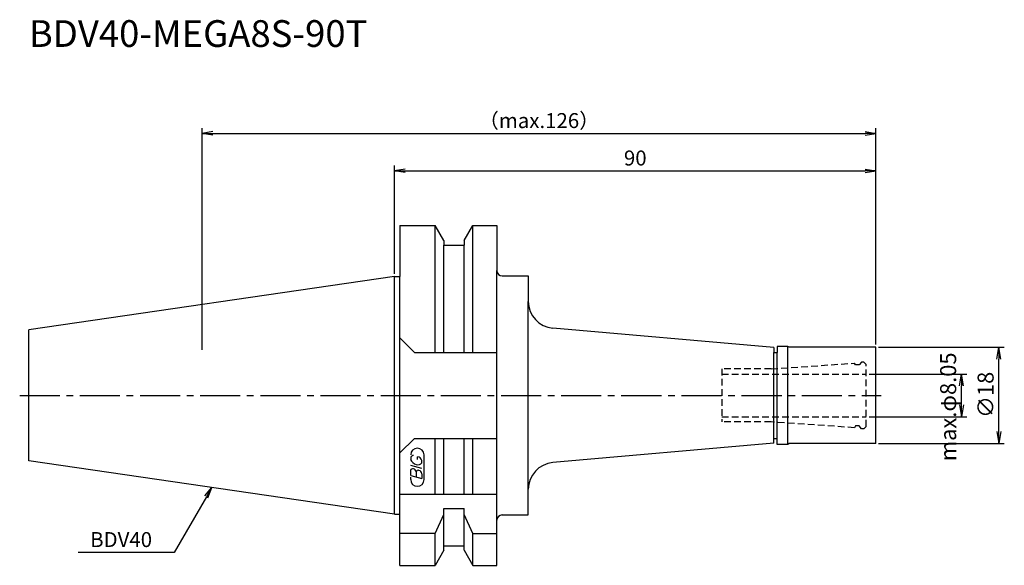
# Model space of a CAD drawing. Extents: x -70 to 114, y -32 to 70.
import ezdxf
from ezdxf.enums import TextEntityAlignment as Align

# ---------------------------------------------------------------- set-up
doc = ezdxf.new("R2010")
doc.units = 0
doc.header["$LTSCALE"] = 10
doc.header["$MEASUREMENT"] = 0
doc.linetypes.add('CENTER2', pattern=[1.125, 0.75, -0.125, 0.125, -0.125])
doc.linetypes.add('HIDDEN2', pattern=[0.1875, 0.125, -0.0625])
doc.layers.get('0').update_dxf_attribs({"linetype": 'CONTINUOUS'})
for name, color, linetype in [('240', 4, 'CONTINUOUS'), ('241', 211, 'CONTINUOUS'), ('243', 211, 'HIDDEN2'), ('245', 2, 'CENTER2'), ('247', 60, 'CONTINUOUS'), ('250', 3, 'CONTINUOUS')]:
    doc.layers.add(name, color=color, linetype=linetype)
doc.styles.get("Standard").update_dxf_attribs({"font": 'romans.shx', "bigfont": 'extfont.shx'})
doc.styles.add('YOKO', font='romans.shx', dxfattribs={"bigfont": 'extfont.shx'})

# ---------------------------------------------------------------- blocks, each defined once
blk = doc.blocks.new('_OPEN')
at = {"color": 0, "linetype": 'ByBlock'}
for p, q in [((-1, 0.167), (0, 0)), ((-1, -0.167), (0, 0)), ((0, 0), (-1, 0))]:
    blk.add_line(p, q, dxfattribs=at)
blk = doc.blocks.new('*U3')
at = {"layer": '250'}
blk.add_text('max.φ8.05', height=3, rotation=90, dxfattribs=at).set_placement((15, -12.3))
blk = doc.blocks.new('*U4')
at = {"layer": '250'}
blk.add_text('∅18', height=3, rotation=90, dxfattribs=at).set_placement((22, -4.21))

msp = doc.modelspace()

# ---------------------------------------------------------------- linework, layer by layer
at = {"layer": '240', "linetype": 'Continuous'}
for p, q in [((1, 31.77), (1, 22.23)), ((1, 31.77), (7.56, 31.77)), ((9.19, 28.96), (7.56, 31.77)), ((13.01, 28.96), (14.64, 31.77)), ((14.64, 31.77), (19.1, 31.77)), ((19.1, 31.77), (19.1, 23.35)), ((9.19, 28.96), (9.19, 28.12)), ((9.19, 28.12), (13.01, 28.12)), ((13.01, 28.96), (13.01, 28.12)), ((0, 22.23), (-68.4, 12.25)), ((0, 22.23), (1, 22.23)), ((20.1, 22.35), (25, 22.35)), ((25, 22.35), (25, 17.55)), ((-68.4, -12.25), (-68.4, 12.25)), ((70.9, 8.95), (29.56, 12.57)), ((70.9, 8.95), (70.9, 8.05)), ((70.9, 8.05), (71.5, 8.05)), ((71.5, 9.15), (71.5, 8.05)), ((73.5, 9.15), (71.5, 9.15)), ((73.76, 9), (73.5, 9.15)), ((90, 9), (73.76, 9)), ((90, -9), (90, 9)), ((70.9, -8.95), (29.56, -12.57)), ((70.9, -8.05), (71.5, -8.05)), ((70.9, -8.95), (70.9, -8.05)), ((71.5, -9.15), (71.5, -8.05)), ((73.5, -9.15), (71.5, -9.15)), ((73.76, -9), (73.5, -9.15)), ((90, -9), (73.76, -9)), ((0, -22.23), (-68.4, -12.25)), ((25, -22.35), (25, -17.55)), ((0, -22.23), (1, -22.23)), ((1, -31.78), (1, -22.23)), ((19.1, -31.78), (19.1, -23.35)), ((20.1, -22.35), (25, -22.35)), ((9.19, -28.96), (7.56, -31.78)), ((9.19, -28.12), (13.01, -28.12)), ((9.19, -28.96), (9.19, -28.12)), ((13.01, -28.96), (13.01, -28.12)), ((13.01, -28.96), (14.64, -31.78)), ((1, -31.78), (7.56, -31.78)), ((14.64, -31.78), (19.1, -31.78))]:
    msp.add_line(p, q, dxfattribs=at)
for centre, radius, start, end in [((20.1, 23.35), 1, 180, 270), ((30, 17.55), 5, 180, 265), ((30, -17.55), 5, 95, 180), ((20.1, -23.35), 1, 90, 180)]:
    msp.add_arc(centre, radius, start, end, dxfattribs=at)
at = {"layer": '241', "linetype": 'Continuous'}
for p, q in [((7.56, 8.05), (7.56, 31.77)), ((14.64, 8.05), (14.64, 31.77)), ((9.19, 8.05), (9.19, 28.12)), ((13.01, 8.05), (13.01, 28.12)), ((0, -22.23), (0, 22.23)), ((1, -22.23), (1, 22.23)), ((19.1, -23.35), (19.1, 23.35)), ((25, -17.55), (25, 17.55)), ((3.7, 8.05), (1, 10.75)), ((3.7, 8.05), (19.1, 8.05)), ((70.9, -8.05), (70.9, 8.05)), ((71.5, -8.05), (71.5, 8.05)), ((73.5, -9.15), (73.5, 9.15)), ((3.7, -8.05), (1, -10.75)), ((3.7, -8.05), (19.1, -8.05)), ((7.56, -18.5), (7.56, -8.05)), ((9.19, -18.5), (9.19, -8.05)), ((13.01, -18.5), (13.01, -8.05)), ((14.64, -18.5), (14.64, -8.05)), ((19.1, -18.5), (1, -18.5)), ((9.19, -28.12), (9.19, -21.18)), ((9.19, -21.18), (13.01, -21.18)), ((13.01, -28.12), (13.01, -21.18)), ((7.56, -25.83), (9.19, -22.28)), ((14.64, -25.83), (13.01, -22.28)), ((7.56, -25.83), (1, -25.83)), ((7.56, -31.78), (7.56, -25.83)), ((14.64, -25.83), (19.1, -25.83)), ((14.64, -31.78), (14.64, -25.83))]:
    msp.add_line(p, q, dxfattribs=at)
at = {"layer": '243', "linetype": 'HIDDEN2'}
for p, q in [((70.38, 4.95), (86, 6.04)), ((86.2, 5.7), (86, 6.04)), ((86.84, 5.7), (86.2, 5.7)), ((87.3, 6.25), (86.84, 5.7)), ((87.75, 6.25), (87.3, 6.25)), ((88.2, 5.8), (87.75, 6.25)), ((88.2, -5.8), (88.2, 5.8)), ((61.2, 4.95), (61.2, -4.95)), ((70.38, 4.95), (61.2, 4.95)), ((61.2, 4), (88.2, 4)), ((61.2, -4), (88.2, -4)), ((70.38, -4.95), (61.2, -4.95)), ((86, -6.04), (70.38, -4.95)), ((86.2, -5.7), (86, -6.04)), ((86.84, -5.7), (86.2, -5.7)), ((87.3, -6.25), (86.84, -5.7)), ((87.75, -6.25), (87.3, -6.25)), ((88.2, -5.8), (87.75, -6.25))]:
    msp.add_line(p, q, dxfattribs=at)
at = {"layer": '245', "linetype": 'CENTER2'}
msp.add_line((-70.11, 0), (91, 0), dxfattribs=at)
at = {"layer": '247', "linetype": 'Continuous'}
for p, q in [((3, -11.59), (3, -11.98)), ((4.29, -11.96), (4.29, -11.48)), ((5.1, -12.61), (5.1, -12.18)), ((5.5, -15.75), (5.5, -11.12)), ((5.1, -13.68), (3, -13.08)), ((3, -14.95), (3, -14.04)), ((4, -14.33), (4, -15.24)), ((5.1, -14.64), (5.1, -15.56)), ((3, -14.95), (5.1, -15.56)), ((3, -15.75), (3, -15.3))]:
    msp.add_line(p, q, dxfattribs=at)
for centre, radius, start, end in [((4.25, -11.12), 1.25, 0, 180), ((3.57, -11.85), 0.623, 94.9946, 155.1663), ((4.46, -11.38), 1.58, 202.3595, 254.9932), ((4.37, -12.04), 0.927, 249.7136, 321.7887), ((4.16, -12.44), 0.975, 15.8461, 82.3251), ((3.38, -14.09), 0.388, 72.9979, 172.9242), ((3.31, -14.38), 0.693, 4.7429, 73.8492), ((4.39, -14.38), 0.395, 65.9909, 172.2634), ((4.39, -14.71), 0.712, 5.702, 77.2773), ((4.25, -15.75), 1.25, 180, 0)]:
    msp.add_arc(centre, radius, start, end, dxfattribs=at)
at = {"layer": '250', "linetype": 'Continuous', "lineweight": -3}
for p, q in [((-36, 8.5), (-36, 50)), ((90, 9.5), (90, 50)), ((-34, 49), (88, 49)), ((0, 22.73), (0, 43)), ((90, 9.5), (90, 43)), ((2, 42), (88, 42))]:
    msp.add_line(p, q, dxfattribs=at)
at = {"layer": '250', "linetype": 'Continuous'}
for p, q in [((90.5, 9), (114, 9)), ((113, -6.77), (113, 6.77)), ((88.7, 4), (107, 4)), ((106, -1.77), (106, 1.77)), ((88.7, -4), (107, -4)), ((90.5, -9), (114, -9)), ((-35.49, -18.8), (-34.2, -17.24)), ((-34.2, -17.24), (-35.2, -18.97)), ((-34.91, -19.14), (-34.2, -17.24)), ((-35.2, -18.97), (-41.2, -29.36)), ((-41.2, -29.36), (-59.2, -29.36))]:
    msp.add_line(p, q, dxfattribs=at)

# ---------------------------------------------------------------- block references
at = {"layer": '250', "linetype": 'Continuous', "lineweight": -3, "xscale": 2, "yscale": 2, "zscale": 2, "rotation": 180}
for p in [(-36, 49), (0, 42)]:
    msp.add_blockref('_OPEN', p, dxfattribs=at)
at = {"layer": '250', "linetype": 'Continuous', "lineweight": -3, "xscale": 2, "yscale": 2, "zscale": 2}
for p in [(90, 49), (90, 42)]:
    msp.add_blockref('_OPEN', p, dxfattribs=at)
at = {"layer": '250', "linetype": 'Continuous'}
for name in ['*U3', '*U4']:
    msp.add_blockref(name, (90, 0), dxfattribs=at)
at = {"layer": '250', "linetype": 'Continuous', "xscale": 2.229999999999999, "yscale": 2.229999999999999, "zscale": 2.229999999999999}
for p, rotation in [((113, 9), 90), ((106, 4), 90), ((106, -4), 270), ((113, -9), 270)]:
    msp.add_blockref('_OPEN', p, dxfattribs=dict(at, rotation=rotation))

# ---------------------------------------------------------------- texts
at = {"layer": '241', "linetype": 'Continuous', "style": 'YOKO'}
msp.add_text('BDV40-MEGA8S-90T', height=5, dxfattribs=at).set_placement((-68.4, 63.62), align=Align.BOTTOM_LEFT)
at = {"layer": '250', "linetype": 'Continuous', "style": 'YOKO'}
msp.add_text('BDV40', height=2.8, dxfattribs=at).set_placement((-56.93, -28.36))
at = {"layer": '250', "linetype": 'Continuous', "lineweight": -3, "char_height": 2.8, "attachment_point": 5}
for s, insert in [('\\A1;（max.126）', (27, 51.4)), ('\\A1;90', (45, 44.4))]:
    msp.add_mtext(s, dxfattribs=dict(at, insert=insert))

doc.saveas('drawing.dxf')
